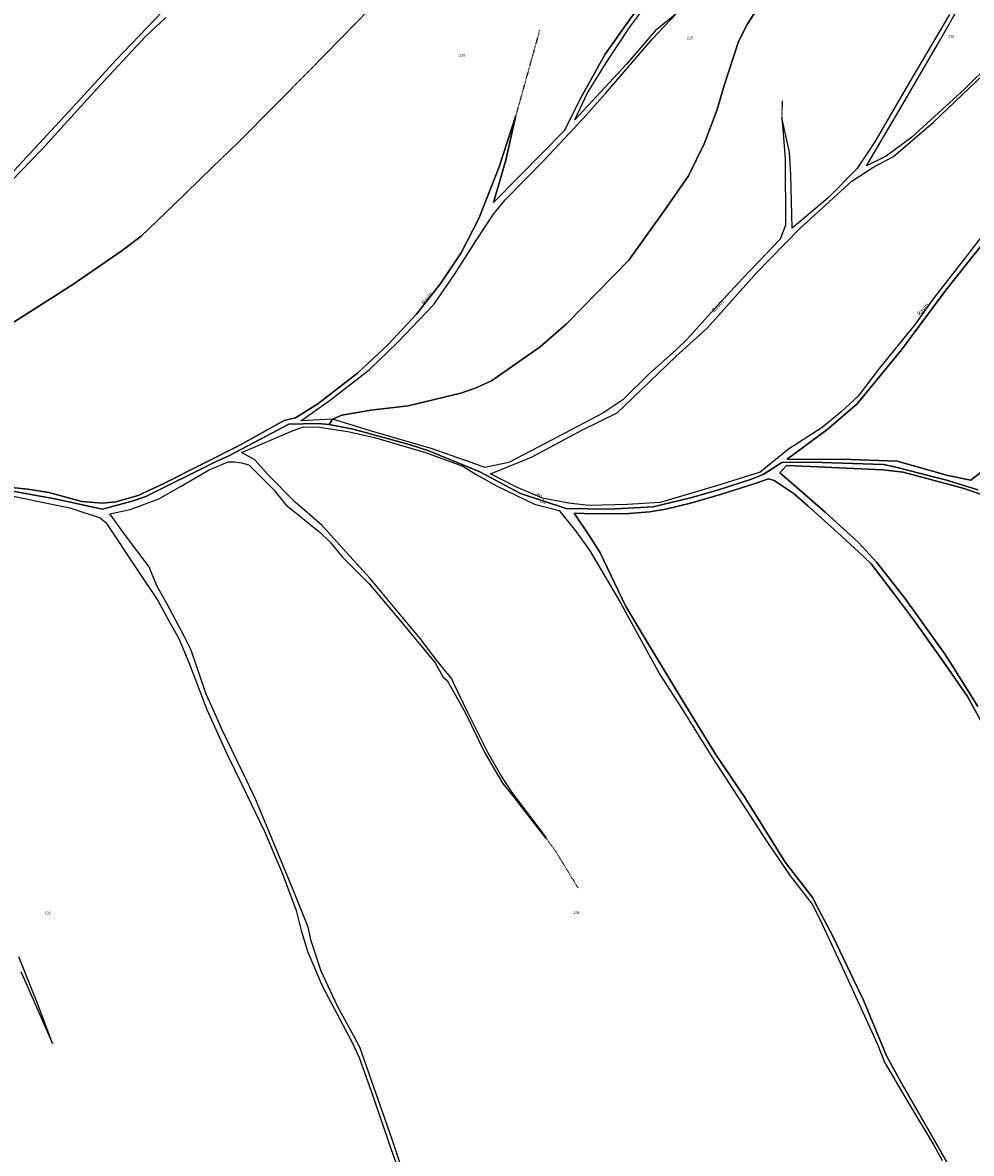
# Model space of a CAD drawing. Units: metres. Extents: x 1031166 to 1039338, y 6327040 to 6336006.
# Drawn here: x 1034094 to 1034799, y 6328416 to 6329256 of the extents above; entities that cross this region are included whole.
import ezdxf
from ezdxf.enums import TextEntityAlignment as Align

# ---------------------------------------------------------------- set-up
doc = ezdxf.new("R2010")
doc.units = ezdxf.units.M
doc.linetypes.add('TOPO1', pattern=[1, 0.6, -0.4])
for name, color, linetype in [('ig_cad_detail_lineaire', 252, 'TOPO1'), ('ig_cad_divers_texte', 8, 'CONTINUOUS'), ('ig_cad_hydro', 140, 'CONTINUOUS'), ('ig_cad_lieudit', 7, 'ByLayer'), ('ig_cad_parcel', 3, 'CONTINUOUS'), ('ig_cad_parcel_num', 3, 'CONTINUOUS')]:
    doc.layers.add(name, color=color, linetype=linetype)
doc.styles.add('Times New Roman', font='times.ttf')

msp = doc.modelspace()

# ---------------------------------------------------------------- linework, layer by layer
at = {"layer": 'ig_cad_detail_lineaire'}
for points in [[(1034478.28, 6329250.25), (1034460.51, 6329186.51)], [(1034658.58, 6329197.93), (1034658.48, 6329185.27)], [(1034507.13, 6328612.77), (1034498.65, 6328626.49), (1034490.95, 6328639.16), (1034483.27, 6328649.97)]]:
    msp.add_lwpolyline(points, dxfattribs=at)
at = {"layer": 'ig_cad_hydro'}
for points in [[(1034568.5, 6329290.6), (1034541.35, 6329252.99), (1034527.22, 6329232.69), (1034508.94, 6329200.25), (1034496.84, 6329175.91), (1034480.71, 6329159.58), (1034444.19, 6329122.41), (1034453.25, 6329153.84), (1034460.67, 6329187.2), (1034448.22, 6329148.97), (1034433.22, 6329110.46), (1034420.04, 6329085.11), (1034404.91, 6329062.54), (1034386.92, 6329039.53), (1034365.59, 6329016.7), (1034343.04, 6328995.56), (1034313.63, 6328972.69), (1034296.8, 6328962.46), (1034288.48, 6328960.46), (1034255.43, 6328942.14), (1034198.99, 6328913.46), (1034180.08, 6328904.66), (1034163.46, 6328899.93), (1034153.51, 6328898.85), (1034138.17, 6328900.22), (1034113.62, 6328906.96), (1034098.03, 6328909.26), (1034083.28, 6328910.75)], [(1034072.59, 6328910.27), (1034107.04, 6328904.12), (1034117.99, 6328902.24), (1034153.51, 6328894.56), (1034176.2, 6328900.71), (1034185.65, 6328903.95), (1034236.91, 6328929.36), (1034247.34, 6328934.14), (1034279.32, 6328950.85), (1034292.06, 6328957.61), (1034313.64, 6328958.12), (1034322, 6328957.47), (1034324.44, 6328961.43), (1034300.9, 6328960.03), (1034322.06, 6328974.96), (1034351.59, 6328997.94), (1034372.74, 6329018.38), (1034399.8, 6329046.61), (1034415.09, 6329069.03), (1034430.8, 6329093.38), (1034443.99, 6329113.79), (1034452.87, 6329124.47), (1034482.26, 6329154.37), (1034510.61, 6329184.73), (1034527.43, 6329203.4), (1034562.19, 6329244.07), (1034580.15, 6329262.92), (1034564.28, 6329249.92), (1034542.91, 6329225.37), (1034504.64, 6329183.86), (1034513.61, 6329203.34), (1034527.26, 6329225.4), (1034545.09, 6329252.44), (1034559.34, 6329271.35)], [(1034833.38, 6329245.33), (1034794.51, 6329206.87), (1034755.04, 6329170.97), (1034735.86, 6329156.98), (1034721.36, 6329149.8), (1034748.39, 6329195.49), (1034776.6, 6329243.98), (1034789.54, 6329266.86)], [(1034197.83, 6329264.12), (1034163.54, 6329228.5), (1034137.38, 6329199.74), (1034068.88, 6329126.23)], [(1034078.39, 6329130.89), (1034108.16, 6329161.6), (1034146.91, 6329204.38), (1034158.47, 6329216.83), (1034185.42, 6329245.9), (1034200.47, 6329259.95)], [(1034783.16, 6329262.1), (1034753.32, 6329211.84), (1034727.57, 6329167.55), (1034714.15, 6329147.47), (1034692.7, 6329125.69), (1034666.05, 6329103.36), (1034665.02, 6329143.26), (1034664.16, 6329159.9), (1034658.48, 6329185.4), (1034659.34, 6329174.07), (1034660.79, 6329154.73), (1034661.25, 6329105.48), (1034657.29, 6329095.16), (1034629.77, 6329066.44), (1034610.26, 6329045.54), (1034588.1, 6329020.94), (1034579.69, 6329012.6), (1034560.17, 6328995.32), (1034540.25, 6328975.75), (1034525.39, 6328965.76), (1034487.78, 6328945.9), (1034455.5, 6328929.19), (1034437.7, 6328925.52), (1034427.44, 6328929.23), (1034397.67, 6328939.48), (1034355.07, 6328951.9), (1034324.44, 6328961.43), (1034322, 6328957.47), (1034339.72, 6328953.99), (1034381.48, 6328942.59), (1034396, 6328937.87), (1034433.86, 6328922.25), (1034464.22, 6328906.22), (1034498.21, 6328895.04), (1034529.93, 6328894.58), (1034562.67, 6328896.2), (1034590.54, 6328902.9), (1034610.49, 6328908.7), (1034635.08, 6328916.42), (1034644.43, 6328920.28), (1034658.43, 6328929.11), (1034680.8, 6328929.5), (1034734.05, 6328927.64), (1034743.11, 6328925.66), (1034781.87, 6328915.84), (1034804.04, 6328908.73)], [(1034833.54, 6329132.05), (1034798.08, 6329085.77), (1034770.2, 6329049.9), (1034757.82, 6329032.29), (1034730.65, 6328999.11), (1034715.23, 6328978.46), (1034702.41, 6328966.88), (1034688.49, 6328955.25), (1034663.36, 6328939.13), (1034642.22, 6328922), (1034609.75, 6328911.75), (1034568.09, 6328899.36), (1034543.68, 6328897.89), (1034514.98, 6328897.25), (1034499.81, 6328898.96), (1034480.48, 6328902.55), (1034460.79, 6328911.06), (1034441.88, 6328920.72), (1034472.43, 6328933.09), (1034510.16, 6328953.53), (1034535.9, 6328966.12), (1034547.55, 6328977.25), (1034579.75, 6329007.98), (1034602.9, 6329029.12), (1034639.76, 6329070.28), (1034671.52, 6329102.88), (1034710.38, 6329138.17), (1034726.06, 6329148.4), (1034741.38, 6329156.65), (1034771.26, 6329182.09), (1034813.29, 6329222.31)], [(1034830.34, 6328940.58), (1034799, 6328916.02), (1034781.85, 6328919.6), (1034744.23, 6328930.18), (1034709.75, 6328931.51), (1034662.42, 6328931.73), (1034691.89, 6328953.36), (1034714.07, 6328972.47), (1034747.44, 6329012.8), (1034780.44, 6329057.35), (1034809.13, 6329093.34)], [(1034804.04, 6328908.73), (1034781.87, 6328915.84), (1034743.11, 6328925.66), (1034734.05, 6328927.64), (1034680.8, 6328929.5), (1034658.43, 6328929.11), (1034644.43, 6328920.28), (1034635.08, 6328916.42), (1034610.49, 6328908.7), (1034590.54, 6328902.9), (1034562.67, 6328896.2), (1034529.93, 6328894.58), (1034498.21, 6328895.04), (1034464.22, 6328906.22), (1034433.86, 6328922.25), (1034396, 6328937.87), (1034381.48, 6328942.59), (1034339.72, 6328953.99), (1034322, 6328957.47), (1034313.64, 6328958.12), (1034292.06, 6328957.61), (1034279.32, 6328950.85), (1034247.34, 6328934.14), (1034236.91, 6328929.36), (1034185.65, 6328903.95), (1034176.2, 6328900.71), (1034153.51, 6328894.56), (1034117.99, 6328902.24), (1034107.04, 6328904.12), (1034072.59, 6328910.27)], [(1034389.7, 6328363.62), (1034368.51, 6328426.62), (1034344.81, 6328494.53), (1034341.14, 6328501.56), (1034328.2, 6328525.11), (1034315.88, 6328551.06), (1034308.52, 6328573.6), (1034306.3, 6328583.71), (1034295.28, 6328611.44), (1034285.12, 6328636.03), (1034267.49, 6328678.36), (1034260.87, 6328692.56), (1034242.21, 6328730.83), (1034235.6, 6328745.6), (1034230.45, 6328756.87), (1034219.28, 6328789.67), (1034214.27, 6328800.2), (1034201.35, 6328824.35), (1034193.74, 6328837.58), (1034188.14, 6328851.63), (1034170.68, 6328874.87), (1034158.95, 6328891.05), (1034174.02, 6328894.16), (1034195.22, 6328902.26), (1034212, 6328911.64), (1034232.18, 6328923.54), (1034246.79, 6328929.73), (1034251.47, 6328929.6), (1034256.85, 6328929.03), (1034262.12, 6328927.43), (1034269.31, 6328920.13), (1034280.73, 6328908.89), (1034289.68, 6328897.78), (1034315.3, 6328877.09), (1034322.34, 6328870.22), (1034331.85, 6328858.72), (1034351.77, 6328838.9), (1034374.36, 6328812), (1034392.24, 6328790.4), (1034400.76, 6328780.32), (1034406.78, 6328769.49), (1034409.57, 6328767.01), (1034422.78, 6328743.83), (1034437.75, 6328713.45), (1034450.68, 6328690.91), (1034459.17, 6328680.29), (1034483.07, 6328649.78), (1034483.41, 6328650.1), (1034457.85, 6328683.79), (1034449.62, 6328696.81), (1034439.94, 6328713.58), (1034425.09, 6328743.43), (1034414.67, 6328764.85), (1034413.2, 6328768.36), (1034402.05, 6328781.95), (1034389.58, 6328798.45), (1034352.35, 6328842.82), (1034329.61, 6328867.96), (1034316.47, 6328882.48), (1034296.67, 6328899.73), (1034275.99, 6328920.62), (1034266.78, 6328931.1), (1034256.82, 6328936.64), (1034265.74, 6328940.32), (1034295.08, 6328952.95), (1034302.83, 6328955.75), (1034314.68, 6328955.34), (1034335.73, 6328952.17), (1034355.64, 6328947.68), (1034393.51, 6328936.51), (1034421.2, 6328926.46), (1034431.28, 6328920.37), (1034446.82, 6328911.62), (1034474.48, 6328898.23), (1034492.93, 6328893.44), (1034504.95, 6328878.26), (1034515.37, 6328863.94), (1034538.26, 6328825.24), (1034567.75, 6328771.64), (1034584.35, 6328745.76), (1034606.94, 6328709.73), (1034647.28, 6328647.5), (1034664.73, 6328621.97), (1034680.88, 6328600.76), (1034686.76, 6328589.79), (1034704.95, 6328550.23), (1034729.34, 6328497.32), (1034734.77, 6328483.47), (1034751.52, 6328454.79), (1034771.3, 6328421.67), (1034777.63, 6328410.4)], [(1034804.06, 6328747.72), (1034794.21, 6328763.67), (1034784.98, 6328778.24), (1034779.4, 6328787.16), (1034749.76, 6328828.32), (1034729.07, 6328854.94), (1034715.31, 6328869.79), (1034690.66, 6328892.14), (1034667.26, 6328912.53), (1034656.84, 6328921.45), (1034661.8, 6328926.88), (1034679.52, 6328926.18), (1034733.61, 6328923.8), (1034748.54, 6328921.94), (1034793, 6328910.06), (1034828.15, 6328898.26)], [(1034782.15, 6328407.38), (1034768.96, 6328430.28), (1034747.1, 6328468.25), (1034736.22, 6328488.14), (1034719.17, 6328529.49), (1034711.68, 6328544.99), (1034696.56, 6328576.66), (1034685.83, 6328596.56), (1034681.16, 6328605.86), (1034660.9, 6328632.18), (1034653.85, 6328643.29), (1034631.41, 6328679.35), (1034609.08, 6328712.4), (1034584.3, 6328752.68), (1034558.18, 6328796.19), (1034542.17, 6328822.66), (1034523.08, 6328862.64), (1034515.6, 6328874.06), (1034504, 6328891.6), (1034519.22, 6328890.91), (1034544.68, 6328891.25), (1034560.16, 6328892.58), (1034572.16, 6328894.52), (1034591.61, 6328899.1), (1034613.65, 6328905.55), (1034637.93, 6328913.38), (1034648.6, 6328916.91), (1034652.71, 6328915.75), (1034667.61, 6328905.83), (1034677.88, 6328896.63), (1034699.82, 6328877.11), (1034715.37, 6328862.79), (1034724.73, 6328853.91), (1034742.5, 6328830.8), (1034757.3, 6328810.98), (1034780.21, 6328778.5), (1034796.32, 6328755.3), (1034809.09, 6328732.11)], [(1034077.67, 6328906.1), (1034106.23, 6328900.3), (1034129.06, 6328895.52), (1034151.72, 6328888.11), (1034155.97, 6328884.46), (1034179.42, 6328849.17), (1034194.69, 6328826.64), (1034202.78, 6328811.58), (1034209.94, 6328798.76), (1034217.6, 6328780.47), (1034231.13, 6328745.55), (1034246.25, 6328712.09), (1034257.13, 6328689.86), (1034274.02, 6328654.38), (1034287.26, 6328623.36), (1034297.39, 6328596.12), (1034301.23, 6328581.32), (1034306.1, 6328565.08), (1034317.11, 6328539.68), (1034338.69, 6328498.62), (1034344.14, 6328486.77), (1034353.26, 6328461.79), (1034368.11, 6328418.39), (1034388.27, 6328362.1)], [(1034092.82, 6328550.86), (1034116.33, 6328497.38), (1034105.58, 6328525.77), (1034091.32, 6328561.69)]]:
    msp.add_lwpolyline(points, dxfattribs=at)
at = {"layer": 'ig_cad_lieudit'}
for points in [[(1034072.59, 6328910.27), (1034107.04, 6328904.12), (1034117.99, 6328902.24), (1034153.51, 6328894.56), (1034176.2, 6328900.71), (1034185.65, 6328903.95), (1034236.91, 6328929.36), (1034247.34, 6328934.14), (1034279.32, 6328950.85), (1034292.06, 6328957.61), (1034313.64, 6328958.12), (1034322, 6328957.47), (1034324.44, 6328961.43), (1034331.31, 6328964.38), (1034353.04, 6328968.05), (1034380.78, 6328971.39), (1034419.72, 6328980.71), (1034431.3, 6328984.72), (1034442.53, 6328989.91), (1034478.75, 6329015.27), (1034498.46, 6329032.28), (1034544.81, 6329079.66), (1034571.05, 6329116.23), (1034588.99, 6329142.35), (1034600.65, 6329166.05), (1034610.17, 6329190.84), (1034615.63, 6329209.49), (1034626.21, 6329242.14), (1034632.62, 6329254.7), (1034644.27, 6329273.07)], [(1034644.27, 6329273.07), (1034632.62, 6329254.7), (1034626.21, 6329242.14), (1034615.63, 6329209.49), (1034610.17, 6329190.84), (1034600.65, 6329166.05), (1034588.99, 6329142.35), (1034571.05, 6329116.23), (1034544.81, 6329079.66), (1034498.46, 6329032.28), (1034478.75, 6329015.27), (1034442.53, 6328989.91), (1034431.3, 6328984.72), (1034419.72, 6328980.71), (1034380.78, 6328971.39), (1034353.04, 6328968.05), (1034331.31, 6328964.38), (1034324.44, 6328961.43), (1034322, 6328957.47), (1034339.72, 6328953.99), (1034381.48, 6328942.59), (1034396, 6328937.87), (1034433.86, 6328922.25), (1034464.22, 6328906.22), (1034498.21, 6328895.04), (1034529.93, 6328894.58), (1034562.67, 6328896.2), (1034590.54, 6328902.9), (1034610.49, 6328908.7), (1034635.08, 6328916.42), (1034644.43, 6328920.28), (1034658.43, 6328929.11), (1034680.8, 6328929.5), (1034734.05, 6328927.64), (1034743.11, 6328925.66), (1034781.87, 6328915.84), (1034804.04, 6328908.73)], [(1034804.04, 6328908.73), (1034781.87, 6328915.84), (1034743.11, 6328925.66), (1034734.05, 6328927.64), (1034680.8, 6328929.5), (1034658.43, 6328929.11), (1034644.43, 6328920.28), (1034635.08, 6328916.42), (1034610.49, 6328908.7), (1034590.54, 6328902.9), (1034562.67, 6328896.2), (1034529.93, 6328894.58), (1034498.21, 6328895.04), (1034464.22, 6328906.22), (1034433.86, 6328922.25), (1034396, 6328937.87), (1034381.48, 6328942.59), (1034339.72, 6328953.99), (1034322, 6328957.47), (1034313.64, 6328958.12), (1034292.06, 6328957.61), (1034279.32, 6328950.85), (1034247.34, 6328934.14), (1034236.91, 6328929.36), (1034185.65, 6328903.95), (1034176.2, 6328900.71), (1034153.51, 6328894.56), (1034117.99, 6328902.24), (1034107.04, 6328904.12), (1034072.59, 6328910.27)]]:
    msp.add_lwpolyline(points, dxfattribs=at)
at = {"layer": 'ig_cad_parcel'}
for points in [[(1034083.28, 6328910.75), (1034098.03, 6328909.26), (1034113.62, 6328906.96), (1034138.17, 6328900.22), (1034153.51, 6328898.85), (1034163.46, 6328899.93), (1034180.08, 6328904.66), (1034198.99, 6328913.46), (1034255.43, 6328942.14), (1034288.48, 6328960.46), (1034296.8, 6328962.46), (1034313.63, 6328972.69), (1034343.04, 6328995.56), (1034365.59, 6329016.7), (1034386.92, 6329039.53), (1034404.91, 6329062.54), (1034420.04, 6329085.11), (1034433.22, 6329110.46), (1034448.22, 6329148.97), (1034460.67, 6329187.2), (1034453.25, 6329153.84), (1034444.19, 6329122.41), (1034480.71, 6329159.58), (1034496.84, 6329175.91), (1034508.94, 6329200.25), (1034527.22, 6329232.69), (1034541.35, 6329252.99), (1034568.5, 6329290.6)], [(1034363.63, 6329278.34), (1034307.61, 6329220.75), (1034254.74, 6329167.51), (1034234.76, 6329148.25), (1034206.17, 6329120.35), (1034182.1, 6329097.33), (1034168.01, 6329086.8), (1034131.46, 6329061.45), (1034085.51, 6329032.29)], [(1034085.51, 6329032.29), (1034131.46, 6329061.45), (1034168.01, 6329086.8), (1034182.1, 6329097.33), (1034206.17, 6329120.35), (1034234.76, 6329148.25), (1034254.74, 6329167.51), (1034307.61, 6329220.75), (1034363.63, 6329278.34)], [(1034644.27, 6329273.07), (1034632.62, 6329254.7), (1034626.21, 6329242.14), (1034615.63, 6329209.49), (1034610.17, 6329190.84), (1034600.65, 6329166.05), (1034588.99, 6329142.35), (1034571.05, 6329116.23), (1034544.81, 6329079.66), (1034498.46, 6329032.28), (1034478.75, 6329015.27), (1034442.53, 6328989.91), (1034431.3, 6328984.72), (1034419.72, 6328980.71), (1034380.78, 6328971.39), (1034353.04, 6328968.05), (1034331.31, 6328964.38), (1034324.44, 6328961.43), (1034300.9, 6328960.03), (1034322.06, 6328974.96), (1034351.59, 6328997.94), (1034372.74, 6329018.38), (1034399.8, 6329046.61), (1034415.09, 6329069.03), (1034430.8, 6329093.38), (1034443.99, 6329113.79), (1034452.87, 6329124.47), (1034482.26, 6329154.37), (1034510.61, 6329184.73), (1034527.43, 6329203.4), (1034562.19, 6329244.07), (1034580.15, 6329262.92), (1034564.28, 6329249.92), (1034542.91, 6329225.37), (1034504.64, 6329183.86), (1034513.61, 6329203.34), (1034527.26, 6329225.4), (1034545.09, 6329252.44), (1034559.34, 6329271.35)], [(1034783.16, 6329262.1), (1034753.32, 6329211.84), (1034727.57, 6329167.55), (1034714.15, 6329147.47), (1034692.7, 6329125.69), (1034666.05, 6329103.36), (1034665.02, 6329143.26), (1034664.16, 6329159.9), (1034658.48, 6329185.4), (1034659.34, 6329174.07), (1034660.79, 6329154.73), (1034661.25, 6329105.48), (1034657.29, 6329095.16), (1034629.77, 6329066.44), (1034610.26, 6329045.54), (1034588.1, 6329020.94), (1034579.69, 6329012.6), (1034560.17, 6328995.32), (1034540.25, 6328975.75), (1034525.39, 6328965.76), (1034487.78, 6328945.9), (1034455.5, 6328929.19), (1034437.7, 6328925.52), (1034427.44, 6328929.23), (1034397.67, 6328939.48), (1034355.07, 6328951.9), (1034324.44, 6328961.43), (1034331.31, 6328964.38), (1034353.04, 6328968.05), (1034380.78, 6328971.39), (1034419.72, 6328980.71), (1034431.3, 6328984.72), (1034442.53, 6328989.91), (1034478.75, 6329015.27), (1034498.46, 6329032.28), (1034544.81, 6329079.66), (1034571.05, 6329116.23), (1034588.99, 6329142.35), (1034600.65, 6329166.05), (1034610.17, 6329190.84), (1034615.63, 6329209.49), (1034626.21, 6329242.14), (1034632.62, 6329254.7), (1034644.27, 6329273.07)], [(1034833.38, 6329245.33), (1034794.51, 6329206.87), (1034755.04, 6329170.97), (1034735.86, 6329156.98), (1034721.36, 6329149.8), (1034748.39, 6329195.49), (1034776.6, 6329243.98), (1034789.54, 6329266.86)], [(1034068.88, 6329126.23), (1034137.38, 6329199.74), (1034163.54, 6329228.5), (1034197.83, 6329264.12)], [(1034200.47, 6329259.95), (1034185.42, 6329245.9), (1034158.47, 6329216.83), (1034146.91, 6329204.38), (1034108.16, 6329161.6), (1034078.39, 6329130.89)], [(1034833.54, 6329132.05), (1034798.08, 6329085.77), (1034770.2, 6329049.9), (1034757.82, 6329032.29), (1034730.65, 6328999.11), (1034715.23, 6328978.46), (1034702.41, 6328966.88), (1034688.49, 6328955.25), (1034663.36, 6328939.13), (1034642.22, 6328922), (1034609.75, 6328911.75), (1034568.09, 6328899.36), (1034543.68, 6328897.89), (1034514.98, 6328897.25), (1034499.81, 6328898.96), (1034480.48, 6328902.55), (1034460.79, 6328911.06), (1034441.88, 6328920.72), (1034472.43, 6328933.09), (1034510.16, 6328953.53), (1034535.9, 6328966.12), (1034547.55, 6328977.25), (1034579.75, 6329007.98), (1034602.9, 6329029.12), (1034639.76, 6329070.28), (1034671.52, 6329102.88), (1034710.38, 6329138.17), (1034726.06, 6329148.4), (1034741.38, 6329156.65), (1034771.26, 6329182.09), (1034813.29, 6329222.31)], [(1034809.13, 6329093.34), (1034780.44, 6329057.35), (1034747.44, 6329012.8), (1034714.07, 6328972.47), (1034691.89, 6328953.36), (1034662.42, 6328931.73), (1034709.75, 6328931.51), (1034744.23, 6328930.18), (1034781.85, 6328919.6), (1034799, 6328916.02), (1034830.34, 6328940.58)], [(1034389.7, 6328363.62), (1034368.51, 6328426.62), (1034344.81, 6328494.53), (1034341.14, 6328501.56), (1034328.2, 6328525.11), (1034315.88, 6328551.06), (1034308.52, 6328573.6), (1034306.3, 6328583.71), (1034295.28, 6328611.44), (1034285.12, 6328636.03), (1034267.49, 6328678.36), (1034260.87, 6328692.56), (1034242.21, 6328730.83), (1034235.6, 6328745.6), (1034230.45, 6328756.87), (1034219.28, 6328789.67), (1034214.27, 6328800.2), (1034201.35, 6328824.35), (1034193.74, 6328837.58), (1034188.14, 6328851.63), (1034170.68, 6328874.87), (1034158.95, 6328891.05), (1034174.02, 6328894.16), (1034195.22, 6328902.26), (1034212, 6328911.64), (1034232.18, 6328923.54), (1034246.79, 6328929.73), (1034251.47, 6328929.6), (1034256.85, 6328929.03), (1034262.12, 6328927.43), (1034269.31, 6328920.13), (1034280.73, 6328908.89), (1034289.68, 6328897.78), (1034315.3, 6328877.09), (1034322.34, 6328870.22), (1034331.85, 6328858.72), (1034351.77, 6328838.9), (1034374.36, 6328812), (1034392.24, 6328790.4), (1034400.76, 6328780.32), (1034406.78, 6328769.49), (1034409.57, 6328767.01), (1034422.78, 6328743.83), (1034437.75, 6328713.45), (1034450.68, 6328690.91), (1034459.17, 6328680.29), (1034483.07, 6328649.78), (1034483.41, 6328650.1), (1034457.85, 6328683.79), (1034449.62, 6328696.81), (1034439.94, 6328713.58), (1034425.09, 6328743.43), (1034414.67, 6328764.85), (1034413.2, 6328768.36), (1034402.05, 6328781.95), (1034389.58, 6328798.45), (1034352.35, 6328842.82), (1034329.61, 6328867.96), (1034316.47, 6328882.48), (1034296.67, 6328899.73), (1034275.99, 6328920.62), (1034266.78, 6328931.1), (1034256.82, 6328936.64), (1034265.74, 6328940.32), (1034295.08, 6328952.95), (1034302.83, 6328955.75), (1034314.68, 6328955.34), (1034335.73, 6328952.17), (1034355.64, 6328947.68), (1034393.51, 6328936.51), (1034421.2, 6328926.46), (1034431.28, 6328920.37), (1034446.82, 6328911.62), (1034474.48, 6328898.23), (1034492.93, 6328893.44), (1034504.95, 6328878.26), (1034515.37, 6328863.94), (1034538.26, 6328825.24), (1034567.75, 6328771.64), (1034584.35, 6328745.76), (1034606.94, 6328709.73), (1034647.28, 6328647.5), (1034664.73, 6328621.97), (1034680.88, 6328600.76), (1034686.76, 6328589.79), (1034704.95, 6328550.23), (1034729.34, 6328497.32), (1034734.77, 6328483.47), (1034751.52, 6328454.79), (1034771.3, 6328421.67), (1034777.63, 6328410.4)], [(1034828.15, 6328898.26), (1034793, 6328910.06), (1034748.54, 6328921.94), (1034733.61, 6328923.8), (1034679.52, 6328926.18), (1034661.8, 6328926.88), (1034656.84, 6328921.45), (1034667.26, 6328912.53), (1034690.66, 6328892.14), (1034715.31, 6328869.79), (1034729.07, 6328854.94), (1034749.76, 6328828.32), (1034779.4, 6328787.16), (1034784.98, 6328778.24), (1034794.21, 6328763.67), (1034804.06, 6328747.72)], [(1034809.09, 6328732.11), (1034796.32, 6328755.3), (1034780.21, 6328778.5), (1034757.3, 6328810.98), (1034742.5, 6328830.8), (1034724.73, 6328853.91), (1034715.37, 6328862.79), (1034699.82, 6328877.11), (1034677.88, 6328896.63), (1034667.61, 6328905.83), (1034652.71, 6328915.75), (1034648.6, 6328916.91), (1034637.93, 6328913.38), (1034613.65, 6328905.55), (1034591.61, 6328899.1), (1034572.16, 6328894.52), (1034560.16, 6328892.58), (1034544.68, 6328891.25), (1034519.22, 6328890.91), (1034504, 6328891.6), (1034515.6, 6328874.06), (1034523.08, 6328862.64), (1034542.17, 6328822.66), (1034558.18, 6328796.19), (1034584.3, 6328752.68), (1034609.08, 6328712.4), (1034631.41, 6328679.35), (1034653.85, 6328643.29), (1034660.9, 6328632.18), (1034681.16, 6328605.86), (1034685.83, 6328596.56), (1034696.56, 6328576.66), (1034711.68, 6328544.99), (1034719.17, 6328529.49), (1034736.22, 6328488.14), (1034747.1, 6328468.25), (1034768.96, 6328430.28), (1034782.15, 6328407.38)], [(1034077.67, 6328906.1), (1034106.23, 6328900.3), (1034129.06, 6328895.52), (1034151.72, 6328888.11), (1034155.97, 6328884.46), (1034179.42, 6328849.17), (1034194.69, 6328826.64), (1034202.78, 6328811.58), (1034209.94, 6328798.76), (1034217.6, 6328780.47), (1034231.13, 6328745.55), (1034246.25, 6328712.09), (1034257.13, 6328689.86), (1034274.02, 6328654.38), (1034287.26, 6328623.36), (1034297.39, 6328596.12), (1034301.23, 6328581.32), (1034306.1, 6328565.08), (1034317.11, 6328539.68), (1034338.69, 6328498.62), (1034344.14, 6328486.77), (1034353.26, 6328461.79), (1034368.11, 6328418.39), (1034388.27, 6328362.1)], [(1034092.82, 6328550.86), (1034116.33, 6328497.38), (1034105.58, 6328525.77), (1034091.32, 6328561.69)]]:
    msp.add_lwpolyline(points, dxfattribs=at)

# ---------------------------------------------------------------- texts
at = {"layer": 'ig_cad_divers_texte', "style": 'Times New Roman'}
for s, rotation, p in [('Ravin', 53.00002, (1034393.58, 6329045.69)), ('Ravin', 45.60003, (1034608.85, 6329039.84)), ('Ravin', 51.00002, (1034761.71, 6329037.47)), ('au', 339.89998, (1034475.03, 6328903.78)), ('de', 338.70001, (1034478.03, 6328898.98))]:
    msp.add_text(s, height=3, rotation=rotation, dxfattribs=at).set_placement(p, align=Align.BOTTOM_LEFT)
at = {"layer": 'ig_cad_parcel_num', "style": 'Times New Roman'}
for s, p in [('229', (1034587.81, 6329243.18)), ('228', (1034781.97, 6329244.25)), ('230', (1034418.61, 6329230.25)), ('235', (1034110.36, 6328592.59)), ('236', (1034503.67, 6328592.92))]:
    msp.add_text(s, height=2, dxfattribs=at).set_placement(p, align=Align.BOTTOM_LEFT)

doc.saveas('drawing.dxf')
